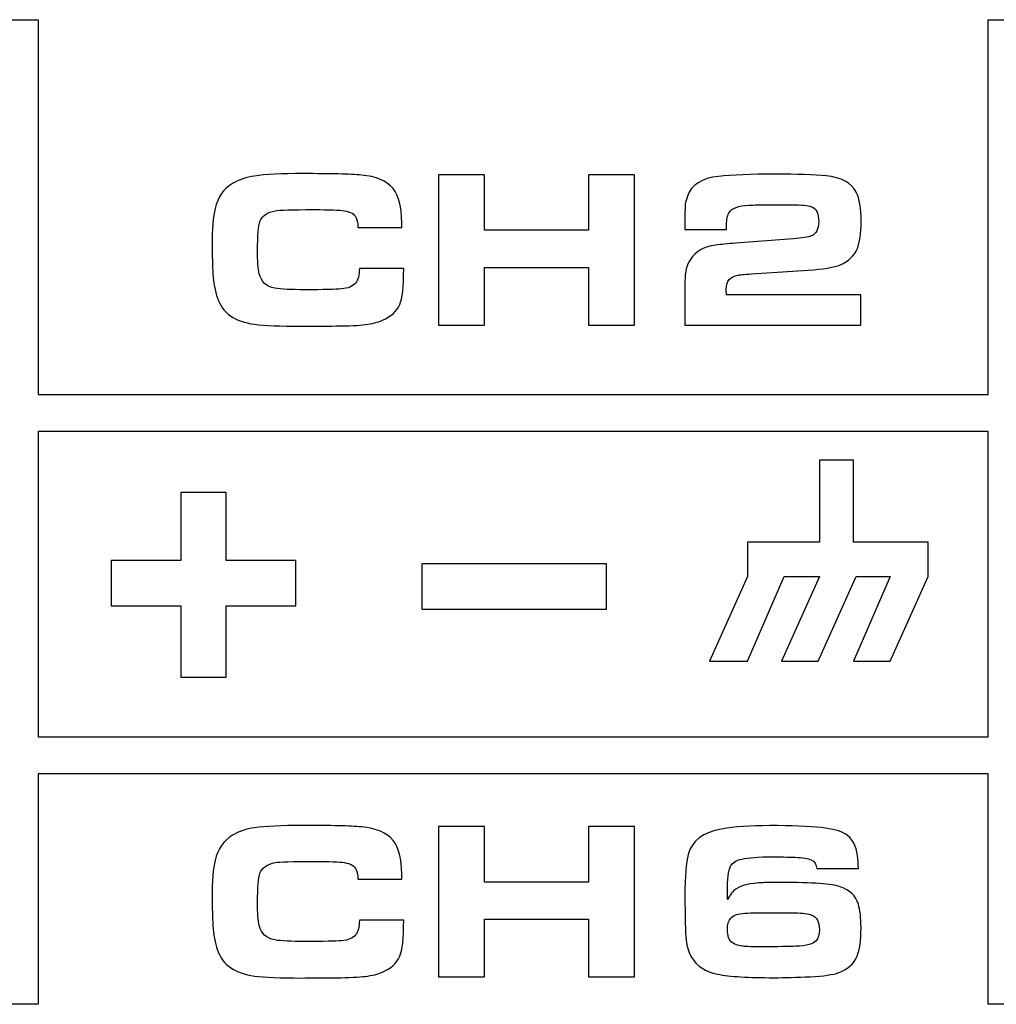
# Model space of a CAD drawing. Units: inches. Extents: x -9.4 to 9.5, y -2.2 to 1.6.
# Drawn here: x -4 to -3.6, y -1.6 to -1.2 of the extents above; entities that cross this region are included whole.
import ezdxf

# ---------------------------------------------------------------- set-up
doc = ezdxf.new("R2010")
doc.units = ezdxf.units.IN
doc.header["$MEASUREMENT"] = 0
doc.layers.add('Layer 1', color=7, linetype='Continuous')

msp = doc.modelspace()

# ---------------------------------------------------------------- linework, layer by layer
at = {"layer": 'Layer 1', "color": 250}
for points, knots in [([(-2.71419, -1.51127), (-2.71419, -1.51127), (-2.71416, -1.51127), (-2.71416, -1.51127), (-2.71416, -1.51127), (-2.71416, -1.51127), (-2.71416, -1.36049), (-2.71416, -1.36049), (-2.71416, -1.36049), (-2.71416, -1.36049), (-2.71416, -1.34415), (-2.71416, -1.34415), (-2.71416, -1.34415), (-2.71416, -1.34415), (-2.71419, -1.34415), (-2.71419, -1.34415), (-2.71419, -1.34415), (-2.71419, -1.34415), (-2.71419, -1.17927), (-2.71419, -1.17927), (-2.71419, -1.17927), (-2.71419, -1.17927), (-2.73054, -1.17927), (-2.73054, -1.17927), (-2.73054, -1.17927), (-2.73054, -1.17927), (-2.73054, -1.34415), (-2.73054, -1.34415), (-2.73054, -1.34415), (-2.73054, -1.34415), (-3.14873, -1.34415), (-3.14873, -1.34415), (-3.14873, -1.34415), (-3.14873, -1.34415), (-3.14873, -1.17915), (-3.14873, -1.17915), (-3.14873, -1.17915), (-3.14873, -1.17915), (-3.16507, -1.17915), (-3.16507, -1.17915), (-3.16507, -1.17915), (-3.16507, -1.17915), (-3.16507, -1.34415), (-3.16507, -1.34415), (-3.16507, -1.34415), (-3.16507, -1.34415), (-3.58331, -1.34415), (-3.58331, -1.34415), (-3.58331, -1.34415), (-3.58331, -1.34415), (-3.58331, -1.17915), (-3.58331, -1.17915), (-3.58331, -1.17915), (-3.58331, -1.17915), (-3.59965, -1.17915), (-3.59965, -1.17915), (-3.59965, -1.17915), (-3.59965, -1.17915), (-3.59965, -1.34415), (-3.59965, -1.34415), (-3.59965, -1.34415), (-3.59965, -1.34415), (-4.01788, -1.34415), (-4.01788, -1.34415), (-4.01788, -1.34415), (-4.01788, -1.34415), (-4.01788, -1.17915), (-4.01788, -1.17915), (-4.01788, -1.17915), (-4.01788, -1.17915), (-4.03422, -1.17915), (-4.03422, -1.17915), (-4.03422, -1.17915), (-4.03422, -1.17915), (-4.03422, -1.34415), (-4.03422, -1.34415), (-4.03422, -1.34415), (-4.03422, -1.34415), (-4.45246, -1.34415), (-4.45246, -1.34415), (-4.45246, -1.34415), (-4.45246, -1.34415), (-4.4688, -1.34415), (-4.4688, -1.34415), (-4.4688, -1.34415), (-4.4688, -1.34415), (-4.4688, -1.51127), (-4.4688, -1.51127), (-4.4688, -1.51127), (-4.4688, -1.51127), (-4.45246, -1.51127), (-4.45246, -1.51127), (-4.45246, -1.51127), (-4.45246, -1.51127), (-4.03422, -1.51127), (-4.03422, -1.51127), (-4.03422, -1.51127), (-4.03422, -1.51127), (-4.03422, -1.61269), (-4.03422, -1.61269), (-4.03422, -1.61269), (-4.03422, -1.61269), (-4.01788, -1.61269), (-4.01788, -1.61269), (-4.01788, -1.61269), (-4.01788, -1.61269), (-4.01788, -1.51127), (-4.01788, -1.51127), (-4.01788, -1.51127), (-4.01788, -1.51127), (-3.59965, -1.51127), (-3.59965, -1.51127), (-3.59965, -1.51127), (-3.59965, -1.51127), (-3.59965, -1.61269), (-3.59965, -1.61269), (-3.59965, -1.61269), (-3.59965, -1.61269), (-3.58331, -1.61269), (-3.58331, -1.61269), (-3.58331, -1.61269), (-3.58331, -1.61269), (-3.58331, -1.51127), (-3.58331, -1.51127), (-3.58331, -1.51127), (-3.58331, -1.51127), (-3.16507, -1.51127), (-3.16507, -1.51127), (-3.16507, -1.51127), (-3.16507, -1.51127), (-3.16507, -1.60765), (-3.16507, -1.60765), (-3.16507, -1.60765), (-3.16507, -1.60765), (-3.14873, -1.60765), (-3.14873, -1.60765), (-3.14873, -1.60765), (-3.14873, -1.60765), (-3.14873, -1.51127), (-3.14873, -1.51127), (-3.14873, -1.51127), (-3.14873, -1.51127), (-2.73054, -1.51127), (-2.73054, -1.51127), (-2.73054, -1.51127), (-2.73054, -1.51127), (-2.73054, -1.60777), (-2.73054, -1.60777), (-2.73054, -1.60777), (-2.73054, -1.60777), (-2.71419, -1.60777), (-2.71419, -1.60777), (-2.71419, -1.60777), (-2.71419, -1.60777), (-2.71419, -1.51127), (-2.71419, -1.51127)], [0, 0, 0, 0, 0.025641, 0.025641, 0.025641, 0.025641, 0.051282, 0.051282, 0.051282, 0.051282, 0.076923, 0.076923, 0.076923, 0.076923, 0.102564, 0.102564, 0.102564, 0.102564, 0.128205, 0.128205, 0.128205, 0.128205, 0.153846, 0.153846, 0.153846, 0.153846, 0.179487, 0.179487, 0.179487, 0.179487, 0.205128, 0.205128, 0.205128, 0.205128, 0.230769, 0.230769, 0.230769, 0.230769, 0.25641, 0.25641, 0.25641, 0.25641, 0.282051, 0.282051, 0.282051, 0.282051, 0.307692, 0.307692, 0.307692, 0.307692, 0.333333, 0.333333, 0.333333, 0.333333, 0.358974, 0.358974, 0.358974, 0.358974, 0.384615, 0.384615, 0.384615, 0.384615, 0.410256, 0.410256, 0.410256, 0.410256, 0.435897, 0.435897, 0.435897, 0.435897, 0.461538, 0.461538, 0.461538, 0.461538, 0.487179, 0.487179, 0.487179, 0.487179, 0.512821, 0.512821, 0.512821, 0.512821, 0.538462, 0.538462, 0.538462, 0.538462, 0.564103, 0.564103, 0.564103, 0.564103, 0.589744, 0.589744, 0.589744, 0.589744, 0.615385, 0.615385, 0.615385, 0.615385, 0.641026, 0.641026, 0.641026, 0.641026, 0.666667, 0.666667, 0.666667, 0.666667, 0.692308, 0.692308, 0.692308, 0.692308, 0.717949, 0.717949, 0.717949, 0.717949, 0.74359, 0.74359, 0.74359, 0.74359, 0.769231, 0.769231, 0.769231, 0.769231, 0.794872, 0.794872, 0.794872, 0.794872, 0.820513, 0.820513, 0.820513, 0.820513, 0.846154, 0.846154, 0.846154, 0.846154, 0.871795, 0.871795, 0.871795, 0.871795, 0.897436, 0.897436, 0.897436, 0.897436, 0.923077, 0.923077, 0.923077, 0.923077, 0.948718, 0.948718, 0.948718, 0.948718, 0.974359, 0.974359, 0.974359, 0.974359, 1, 1, 1, 1]), ([(-3.87647, -1.28869), (-3.87647, -1.28869), (-3.85698, -1.28869), (-3.85698, -1.28869), (-3.85698, -1.28869), (-3.85698, -1.29678), (-3.85756, -1.30207), (-3.85872, -1.30456), (-3.85872, -1.30456), (-3.86011, -1.30762), (-3.86266, -1.30994), (-3.86634, -1.3115), (-3.86634, -1.3115), (-3.86837, -1.31239), (-3.87086, -1.31304), (-3.87379, -1.31339), (-3.87379, -1.31339), (-3.87672, -1.31375), (-3.88104, -1.31395), (-3.88677, -1.31402), (-3.88677, -1.31402), (-3.89187, -1.31408), (-3.89704, -1.31411), (-3.90224, -1.31411), (-3.90224, -1.31411), (-3.91123, -1.31411), (-3.91807, -1.31381), (-3.92273, -1.31324), (-3.92273, -1.31324), (-3.93132, -1.31211), (-3.93676, -1.30828), (-3.93897, -1.30179), (-3.93897, -1.30179), (-3.94008, -1.29856), (-3.94074, -1.29497), (-3.94096, -1.29103), (-3.94096, -1.29103), (-3.94119, -1.2872), (-3.94131, -1.28319), (-3.94131, -1.27899), (-3.94131, -1.27899), (-3.94131, -1.27127), (-3.94089, -1.26572), (-3.94005, -1.26234), (-3.94005, -1.26234), (-3.93882, -1.25721), (-3.93624, -1.2535), (-3.93233, -1.25125), (-3.93233, -1.25125), (-3.92945, -1.24956), (-3.92624, -1.24848), (-3.92268, -1.24798), (-3.92268, -1.24798), (-3.91786, -1.24728), (-3.91077, -1.24693), (-3.90141, -1.24693), (-3.90141, -1.24693), (-3.88909, -1.24693), (-3.88046, -1.24714), (-3.87556, -1.24756), (-3.87556, -1.24756), (-3.86905, -1.24813), (-3.86443, -1.25012), (-3.86167, -1.25352), (-3.86167, -1.25352), (-3.85911, -1.25663), (-3.85784, -1.26158), (-3.85784, -1.26841), (-3.85784, -1.26841), (-3.85784, -1.26919), (-3.85784, -1.26991), (-3.85784, -1.27059), (-3.85784, -1.27059), (-3.85784, -1.27059), (-3.87712, -1.27059), (-3.87712, -1.27059), (-3.87712, -1.27059), (-3.8772, -1.26885), (-3.87746, -1.26746), (-3.87788, -1.26642), (-3.87788, -1.26642), (-3.87854, -1.26478), (-3.8803, -1.26374), (-3.88318, -1.26327), (-3.88318, -1.26327), (-3.88515, -1.26296), (-3.88959, -1.26279), (-3.89648, -1.26279), (-3.89648, -1.26279), (-3.90612, -1.26279), (-3.91181, -1.26296), (-3.91355, -1.26327), (-3.91355, -1.26327), (-3.91705, -1.26395), (-3.91928, -1.26552), (-3.92026, -1.26798), (-3.92026, -1.26798), (-3.92097, -1.26986), (-3.92132, -1.27417), (-3.92132, -1.28093), (-3.92132, -1.28093), (-3.92132, -1.2854), (-3.92106, -1.28876), (-3.92054, -1.29101), (-3.92054, -1.29101), (-3.9197, -1.29461), (-3.91743, -1.29672), (-3.9137, -1.29737), (-3.9137, -1.29737), (-3.91095, -1.29782), (-3.90655, -1.29805), (-3.9005, -1.29805), (-3.9005, -1.29805), (-3.89222, -1.29805), (-3.88685, -1.29793), (-3.88439, -1.2977), (-3.88439, -1.2977), (-3.88144, -1.29745), (-3.87937, -1.29659), (-3.87818, -1.29513), (-3.87818, -1.29513), (-3.87709, -1.29381), (-3.8765, -1.29167), (-3.87647, -1.28869)], [0, 0, 0, 0, 0.032258, 0.032258, 0.032258, 0.032258, 0.064516, 0.064516, 0.064516, 0.064516, 0.096774, 0.096774, 0.096774, 0.096774, 0.129032, 0.129032, 0.129032, 0.129032, 0.16129, 0.16129, 0.16129, 0.16129, 0.193548, 0.193548, 0.193548, 0.193548, 0.225806, 0.225806, 0.225806, 0.225806, 0.258065, 0.258065, 0.258065, 0.258065, 0.290323, 0.290323, 0.290323, 0.290323, 0.322581, 0.322581, 0.322581, 0.322581, 0.354839, 0.354839, 0.354839, 0.354839, 0.387097, 0.387097, 0.387097, 0.387097, 0.419355, 0.419355, 0.419355, 0.419355, 0.451613, 0.451613, 0.451613, 0.451613, 0.483871, 0.483871, 0.483871, 0.483871, 0.516129, 0.516129, 0.516129, 0.516129, 0.548387, 0.548387, 0.548387, 0.548387, 0.580645, 0.580645, 0.580645, 0.580645, 0.612903, 0.612903, 0.612903, 0.612903, 0.645161, 0.645161, 0.645161, 0.645161, 0.677419, 0.677419, 0.677419, 0.677419, 0.709677, 0.709677, 0.709677, 0.709677, 0.741935, 0.741935, 0.741935, 0.741935, 0.774194, 0.774194, 0.774194, 0.774194, 0.806452, 0.806452, 0.806452, 0.806452, 0.83871, 0.83871, 0.83871, 0.83871, 0.870968, 0.870968, 0.870968, 0.870968, 0.903226, 0.903226, 0.903226, 0.903226, 0.935484, 0.935484, 0.935484, 0.935484, 0.967742, 0.967742, 0.967742, 0.967742, 1, 1, 1, 1]), ([(-3.84158, -1.31363), (-3.84158, -1.31363), (-3.84158, -1.24741), (-3.84158, -1.24741), (-3.84158, -1.24741), (-3.84158, -1.24741), (-3.82139, -1.24741), (-3.82139, -1.24741), (-3.82139, -1.24741), (-3.82139, -1.24741), (-3.82139, -1.27187), (-3.82139, -1.27187), (-3.82139, -1.27187), (-3.82139, -1.27187), (-3.77555, -1.27187), (-3.77555, -1.27187), (-3.77555, -1.27187), (-3.77555, -1.27187), (-3.77555, -1.24741), (-3.77555, -1.24741), (-3.77555, -1.24741), (-3.77555, -1.24741), (-3.75536, -1.24741), (-3.75536, -1.24741), (-3.75536, -1.24741), (-3.75536, -1.24741), (-3.75536, -1.31363), (-3.75536, -1.31363), (-3.75536, -1.31363), (-3.75536, -1.31363), (-3.77555, -1.31363), (-3.77555, -1.31363), (-3.77555, -1.31363), (-3.77555, -1.31363), (-3.77555, -1.28821), (-3.77555, -1.28821), (-3.77555, -1.28821), (-3.77555, -1.28821), (-3.82139, -1.28821), (-3.82139, -1.28821), (-3.82139, -1.28821), (-3.82139, -1.28821), (-3.82139, -1.31363), (-3.82139, -1.31363), (-3.82139, -1.31363), (-3.82139, -1.31363), (-3.84158, -1.31363), (-3.84158, -1.31363)], [0, 0, 0, 0, 0.083333, 0.083333, 0.083333, 0.083333, 0.166667, 0.166667, 0.166667, 0.166667, 0.25, 0.25, 0.25, 0.25, 0.333333, 0.333333, 0.333333, 0.333333, 0.416667, 0.416667, 0.416667, 0.416667, 0.5, 0.5, 0.5, 0.5, 0.583333, 0.583333, 0.583333, 0.583333, 0.666667, 0.666667, 0.666667, 0.666667, 0.75, 0.75, 0.75, 0.75, 0.833333, 0.833333, 0.833333, 0.833333, 0.916667, 0.916667, 0.916667, 0.916667, 1, 1, 1, 1]), ([(-3.65566, -1.30024), (-3.65566, -1.30024), (-3.65566, -1.31363), (-3.65566, -1.31363), (-3.65566, -1.31363), (-3.65566, -1.31363), (-3.73313, -1.31363), (-3.73313, -1.31363), (-3.73313, -1.31363), (-3.73313, -1.31363), (-3.73313, -1.29432), (-3.73313, -1.29432), (-3.73313, -1.29432), (-3.73313, -1.29023), (-3.73234, -1.28704), (-3.73075, -1.2847), (-3.73075, -1.2847), (-3.72843, -1.28124), (-3.72474, -1.27915), (-3.7197, -1.27844), (-3.7197, -1.27844), (-3.71727, -1.27809), (-3.7143, -1.27778), (-3.71078, -1.27753), (-3.71078, -1.27753), (-3.71078, -1.27753), (-3.68554, -1.27559), (-3.68554, -1.27559), (-3.68554, -1.27559), (-3.68146, -1.2753), (-3.67878, -1.2749), (-3.67749, -1.27437), (-3.67749, -1.27437), (-3.67532, -1.27352), (-3.67424, -1.2714), (-3.67424, -1.26796), (-3.67424, -1.26796), (-3.67424, -1.26463), (-3.67514, -1.26254), (-3.67691, -1.2617), (-3.67691, -1.2617), (-3.6782, -1.26109), (-3.6807, -1.26076), (-3.68443, -1.26069), (-3.68443, -1.26069), (-3.68673, -1.26065), (-3.69001, -1.26064), (-3.69426, -1.26064), (-3.69426, -1.26064), (-3.69955, -1.26064), (-3.70313, -1.2607), (-3.70503, -1.26084), (-3.70503, -1.26084), (-3.70957, -1.26109), (-3.71243, -1.26215), (-3.71362, -1.26398), (-3.71362, -1.26398), (-3.71444, -1.26522), (-3.71483, -1.26713), (-3.71483, -1.26971), (-3.71483, -1.26971), (-3.71483, -1.27001), (-3.71485, -1.27059), (-3.71485, -1.27147), (-3.71485, -1.27147), (-3.71485, -1.27147), (-3.73313, -1.27147), (-3.73313, -1.27147), (-3.73313, -1.27147), (-3.73313, -1.27147), (-3.73313, -1.26599), (-3.73313, -1.26599), (-3.73313, -1.26599), (-3.73313, -1.26324), (-3.73308, -1.26137), (-3.73297, -1.26039), (-3.73297, -1.26039), (-3.73285, -1.2594), (-3.73254, -1.2582), (-3.73202, -1.25681), (-3.73202, -1.25681), (-3.73027, -1.25186), (-3.7257, -1.24896), (-3.7183, -1.24813), (-3.7183, -1.24813), (-3.71237, -1.24749), (-3.70407, -1.24716), (-3.6934, -1.24716), (-3.6934, -1.24716), (-3.6837, -1.24716), (-3.67623, -1.24742), (-3.671, -1.24794), (-3.671, -1.24794), (-3.66429, -1.24855), (-3.65987, -1.25095), (-3.6577, -1.25516), (-3.6577, -1.25516), (-3.65627, -1.25794), (-3.65556, -1.26218), (-3.65556, -1.26787), (-3.65556, -1.26787), (-3.65556, -1.27331), (-3.65611, -1.2773), (-3.65722, -1.27987), (-3.65722, -1.27987), (-3.65866, -1.28319), (-3.66116, -1.28558), (-3.66469, -1.28704), (-3.66469, -1.28704), (-3.6675, -1.2882), (-3.67224, -1.28899), (-3.67889, -1.28942), (-3.67889, -1.28942), (-3.67889, -1.28942), (-3.70387, -1.29106), (-3.70387, -1.29106), (-3.70387, -1.29106), (-3.7071, -1.29133), (-3.70912, -1.29152), (-3.70988, -1.29164), (-3.70988, -1.29164), (-3.71324, -1.2922), (-3.71493, -1.29422), (-3.71493, -1.29772), (-3.71493, -1.29772), (-3.71493, -1.2984), (-3.7149, -1.29922), (-3.71485, -1.30024), (-3.71485, -1.30024), (-3.71485, -1.30024), (-3.65566, -1.30024), (-3.65566, -1.30024)], [0, 0, 0, 0, 0.030303, 0.030303, 0.030303, 0.030303, 0.060606, 0.060606, 0.060606, 0.060606, 0.090909, 0.090909, 0.090909, 0.090909, 0.121212, 0.121212, 0.121212, 0.121212, 0.151515, 0.151515, 0.151515, 0.151515, 0.181818, 0.181818, 0.181818, 0.181818, 0.212121, 0.212121, 0.212121, 0.212121, 0.242424, 0.242424, 0.242424, 0.242424, 0.272727, 0.272727, 0.272727, 0.272727, 0.30303, 0.30303, 0.30303, 0.30303, 0.333333, 0.333333, 0.333333, 0.333333, 0.363636, 0.363636, 0.363636, 0.363636, 0.393939, 0.393939, 0.393939, 0.393939, 0.424242, 0.424242, 0.424242, 0.424242, 0.454545, 0.454545, 0.454545, 0.454545, 0.484848, 0.484848, 0.484848, 0.484848, 0.515152, 0.515152, 0.515152, 0.515152, 0.545455, 0.545455, 0.545455, 0.545455, 0.575758, 0.575758, 0.575758, 0.575758, 0.606061, 0.606061, 0.606061, 0.606061, 0.636364, 0.636364, 0.636364, 0.636364, 0.666667, 0.666667, 0.666667, 0.666667, 0.69697, 0.69697, 0.69697, 0.69697, 0.727273, 0.727273, 0.727273, 0.727273, 0.757576, 0.757576, 0.757576, 0.757576, 0.787879, 0.787879, 0.787879, 0.787879, 0.818182, 0.818182, 0.818182, 0.818182, 0.848485, 0.848485, 0.848485, 0.848485, 0.878788, 0.878788, 0.878788, 0.878788, 0.909091, 0.909091, 0.909091, 0.909091, 0.939394, 0.939394, 0.939394, 0.939394, 0.969697, 0.969697, 0.969697, 0.969697, 1, 1, 1, 1]), ([(-3.59965, -1.49493), (-3.59965, -1.49493), (-4.01788, -1.49493), (-4.01788, -1.49493), (-4.01788, -1.49493), (-4.01788, -1.49493), (-4.01788, -1.36049), (-4.01788, -1.36049), (-4.01788, -1.36049), (-4.01788, -1.36049), (-3.59965, -1.36049), (-3.59965, -1.36049), (-3.59965, -1.36049), (-3.59965, -1.36049), (-3.59965, -1.49493), (-3.59965, -1.49493)], [0, 0, 0, 0, 0.25, 0.25, 0.25, 0.25, 0.5, 0.5, 0.5, 0.5, 0.75, 0.75, 0.75, 0.75, 1, 1, 1, 1]), ([(-3.62602, -1.40924), (-3.62602, -1.40924), (-3.62602, -1.4243), (-3.62602, -1.4243), (-3.62602, -1.4243), (-3.62602, -1.4243), (-3.64272, -1.46158), (-3.64272, -1.46158), (-3.64272, -1.46158), (-3.64272, -1.46158), (-3.65885, -1.46158), (-3.65885, -1.46158), (-3.65885, -1.46158), (-3.65885, -1.46158), (-3.64272, -1.4243), (-3.64272, -1.4243), (-3.64272, -1.4243), (-3.64272, -1.4243), (-3.65775, -1.4243), (-3.65775, -1.4243), (-3.65775, -1.4243), (-3.65775, -1.4243), (-3.67443, -1.46158), (-3.67443, -1.46158), (-3.67443, -1.46158), (-3.67443, -1.46158), (-3.69057, -1.46158), (-3.69057, -1.46158), (-3.69057, -1.46158), (-3.69057, -1.46158), (-3.67388, -1.4243), (-3.67388, -1.4243), (-3.67388, -1.4243), (-3.67388, -1.4243), (-3.68948, -1.4243), (-3.68948, -1.4243), (-3.68948, -1.4243), (-3.68948, -1.4243), (-3.70561, -1.46158), (-3.70561, -1.46158), (-3.70561, -1.46158), (-3.70561, -1.46158), (-3.72233, -1.46158), (-3.72233, -1.46158), (-3.72233, -1.46158), (-3.72233, -1.46158), (-3.70561, -1.4243), (-3.70561, -1.4243), (-3.70561, -1.4243), (-3.70561, -1.4243), (-3.70561, -1.40924), (-3.70561, -1.40924), (-3.70561, -1.40924), (-3.70561, -1.40924), (-3.67388, -1.40924), (-3.67388, -1.40924), (-3.67388, -1.40924), (-3.67388, -1.40924), (-3.67388, -1.37308), (-3.67388, -1.37308), (-3.67388, -1.37308), (-3.67388, -1.37308), (-3.65885, -1.37308), (-3.65885, -1.37308), (-3.65885, -1.37308), (-3.65885, -1.37308), (-3.65885, -1.40924), (-3.65885, -1.40924), (-3.65885, -1.40924), (-3.65885, -1.40924), (-3.62602, -1.40924), (-3.62602, -1.40924)], [0, 0, 0, 0, 0.055556, 0.055556, 0.055556, 0.055556, 0.111111, 0.111111, 0.111111, 0.111111, 0.166667, 0.166667, 0.166667, 0.166667, 0.222222, 0.222222, 0.222222, 0.222222, 0.277778, 0.277778, 0.277778, 0.277778, 0.333333, 0.333333, 0.333333, 0.333333, 0.388889, 0.388889, 0.388889, 0.388889, 0.444444, 0.444444, 0.444444, 0.444444, 0.5, 0.5, 0.5, 0.5, 0.555556, 0.555556, 0.555556, 0.555556, 0.611111, 0.611111, 0.611111, 0.611111, 0.666667, 0.666667, 0.666667, 0.666667, 0.722222, 0.722222, 0.722222, 0.722222, 0.777778, 0.777778, 0.777778, 0.777778, 0.833333, 0.833333, 0.833333, 0.833333, 0.888889, 0.888889, 0.888889, 0.888889, 0.944444, 0.944444, 0.944444, 0.944444, 1, 1, 1, 1]), ([(-3.93515, -1.4687), (-3.93515, -1.4687), (-3.95514, -1.4687), (-3.95514, -1.4687), (-3.95514, -1.4687), (-3.95514, -1.4687), (-3.95514, -1.43728), (-3.95514, -1.43728), (-3.95514, -1.43728), (-3.95514, -1.43728), (-3.98582, -1.43728), (-3.98582, -1.43728), (-3.98582, -1.43728), (-3.98582, -1.43728), (-3.98582, -1.4173), (-3.98582, -1.4173), (-3.98582, -1.4173), (-3.98582, -1.4173), (-3.95514, -1.4173), (-3.95514, -1.4173), (-3.95514, -1.4173), (-3.95514, -1.4173), (-3.95514, -1.38732), (-3.95514, -1.38732), (-3.95514, -1.38732), (-3.95514, -1.38732), (-3.93515, -1.38732), (-3.93515, -1.38732), (-3.93515, -1.38732), (-3.93515, -1.38732), (-3.93515, -1.4173), (-3.93515, -1.4173), (-3.93515, -1.4173), (-3.93515, -1.4173), (-3.90444, -1.4173), (-3.90444, -1.4173), (-3.90444, -1.4173), (-3.90444, -1.4173), (-3.90444, -1.43728), (-3.90444, -1.43728), (-3.90444, -1.43728), (-3.90444, -1.43728), (-3.93515, -1.43728), (-3.93515, -1.43728), (-3.93515, -1.43728), (-3.93515, -1.43728), (-3.93515, -1.4687), (-3.93515, -1.4687)], [0, 0, 0, 0, 0.083333, 0.083333, 0.083333, 0.083333, 0.166667, 0.166667, 0.166667, 0.166667, 0.25, 0.25, 0.25, 0.25, 0.333333, 0.333333, 0.333333, 0.333333, 0.416667, 0.416667, 0.416667, 0.416667, 0.5, 0.5, 0.5, 0.5, 0.583333, 0.583333, 0.583333, 0.583333, 0.666667, 0.666667, 0.666667, 0.666667, 0.75, 0.75, 0.75, 0.75, 0.833333, 0.833333, 0.833333, 0.833333, 0.916667, 0.916667, 0.916667, 0.916667, 1, 1, 1, 1]), ([(-3.84905, -1.43872), (-3.84905, -1.43872), (-3.84905, -1.41874), (-3.84905, -1.41874), (-3.84905, -1.41874), (-3.84905, -1.41874), (-3.76769, -1.41874), (-3.76769, -1.41874), (-3.76769, -1.41874), (-3.76769, -1.41874), (-3.76769, -1.43872), (-3.76769, -1.43872), (-3.76769, -1.43872), (-3.76769, -1.43872), (-3.84905, -1.43872), (-3.84905, -1.43872)], [0, 0, 0, 0, 0.25, 0.25, 0.25, 0.25, 0.5, 0.5, 0.5, 0.5, 0.75, 0.75, 0.75, 0.75, 1, 1, 1, 1]), ([(-3.87647, -1.57569), (-3.87647, -1.57569), (-3.85698, -1.57569), (-3.85698, -1.57569), (-3.85698, -1.57569), (-3.85698, -1.58378), (-3.85756, -1.58907), (-3.85872, -1.59156), (-3.85872, -1.59156), (-3.86011, -1.59462), (-3.86266, -1.59694), (-3.86634, -1.5985), (-3.86634, -1.5985), (-3.86837, -1.59939), (-3.87086, -1.60004), (-3.87379, -1.60039), (-3.87379, -1.60039), (-3.87672, -1.60075), (-3.88104, -1.60095), (-3.88677, -1.60102), (-3.88677, -1.60102), (-3.89187, -1.60108), (-3.89704, -1.60111), (-3.90224, -1.60111), (-3.90224, -1.60111), (-3.91123, -1.60111), (-3.91807, -1.60081), (-3.92273, -1.60024), (-3.92273, -1.60024), (-3.93132, -1.59911), (-3.93676, -1.59528), (-3.93897, -1.58879), (-3.93897, -1.58879), (-3.94008, -1.58556), (-3.94074, -1.58197), (-3.94096, -1.57803), (-3.94096, -1.57803), (-3.94119, -1.5742), (-3.94131, -1.57019), (-3.94131, -1.56599), (-3.94131, -1.56599), (-3.94131, -1.55827), (-3.94089, -1.55272), (-3.94005, -1.54934), (-3.94005, -1.54934), (-3.93882, -1.54421), (-3.93624, -1.5405), (-3.93233, -1.53825), (-3.93233, -1.53825), (-3.92945, -1.53656), (-3.92624, -1.53548), (-3.92268, -1.53498), (-3.92268, -1.53498), (-3.91786, -1.53428), (-3.91077, -1.53393), (-3.90141, -1.53393), (-3.90141, -1.53393), (-3.88909, -1.53393), (-3.88046, -1.53414), (-3.87556, -1.53456), (-3.87556, -1.53456), (-3.86905, -1.53513), (-3.86443, -1.53712), (-3.86167, -1.54052), (-3.86167, -1.54052), (-3.85911, -1.54363), (-3.85784, -1.54858), (-3.85784, -1.55541), (-3.85784, -1.55541), (-3.85784, -1.55619), (-3.85784, -1.55691), (-3.85784, -1.55759), (-3.85784, -1.55759), (-3.85784, -1.55759), (-3.87712, -1.55759), (-3.87712, -1.55759), (-3.87712, -1.55759), (-3.8772, -1.55585), (-3.87746, -1.55446), (-3.87788, -1.55342), (-3.87788, -1.55342), (-3.87854, -1.55178), (-3.8803, -1.55074), (-3.88318, -1.55027), (-3.88318, -1.55027), (-3.88515, -1.54996), (-3.88959, -1.54979), (-3.89648, -1.54979), (-3.89648, -1.54979), (-3.90612, -1.54979), (-3.91181, -1.54996), (-3.91355, -1.55027), (-3.91355, -1.55027), (-3.91705, -1.55095), (-3.91928, -1.55252), (-3.92026, -1.55498), (-3.92026, -1.55498), (-3.92097, -1.55686), (-3.92132, -1.56117), (-3.92132, -1.56793), (-3.92132, -1.56793), (-3.92132, -1.5724), (-3.92106, -1.57576), (-3.92054, -1.57801), (-3.92054, -1.57801), (-3.9197, -1.58161), (-3.91743, -1.58372), (-3.9137, -1.58437), (-3.9137, -1.58437), (-3.91095, -1.58482), (-3.90655, -1.58505), (-3.9005, -1.58505), (-3.9005, -1.58505), (-3.89222, -1.58505), (-3.88685, -1.58493), (-3.88439, -1.5847), (-3.88439, -1.5847), (-3.88144, -1.58445), (-3.87937, -1.58359), (-3.87818, -1.58213), (-3.87818, -1.58213), (-3.87709, -1.58081), (-3.8765, -1.57867), (-3.87647, -1.57569)], [0, 0, 0, 0, 0.032258, 0.032258, 0.032258, 0.032258, 0.064516, 0.064516, 0.064516, 0.064516, 0.096774, 0.096774, 0.096774, 0.096774, 0.129032, 0.129032, 0.129032, 0.129032, 0.16129, 0.16129, 0.16129, 0.16129, 0.193548, 0.193548, 0.193548, 0.193548, 0.225806, 0.225806, 0.225806, 0.225806, 0.258065, 0.258065, 0.258065, 0.258065, 0.290323, 0.290323, 0.290323, 0.290323, 0.322581, 0.322581, 0.322581, 0.322581, 0.354839, 0.354839, 0.354839, 0.354839, 0.387097, 0.387097, 0.387097, 0.387097, 0.419355, 0.419355, 0.419355, 0.419355, 0.451613, 0.451613, 0.451613, 0.451613, 0.483871, 0.483871, 0.483871, 0.483871, 0.516129, 0.516129, 0.516129, 0.516129, 0.548387, 0.548387, 0.548387, 0.548387, 0.580645, 0.580645, 0.580645, 0.580645, 0.612903, 0.612903, 0.612903, 0.612903, 0.645161, 0.645161, 0.645161, 0.645161, 0.677419, 0.677419, 0.677419, 0.677419, 0.709677, 0.709677, 0.709677, 0.709677, 0.741935, 0.741935, 0.741935, 0.741935, 0.774194, 0.774194, 0.774194, 0.774194, 0.806452, 0.806452, 0.806452, 0.806452, 0.83871, 0.83871, 0.83871, 0.83871, 0.870968, 0.870968, 0.870968, 0.870968, 0.903226, 0.903226, 0.903226, 0.903226, 0.935484, 0.935484, 0.935484, 0.935484, 0.967742, 0.967742, 0.967742, 0.967742, 1, 1, 1, 1]), ([(-3.84158, -1.60063), (-3.84158, -1.60063), (-3.84158, -1.53441), (-3.84158, -1.53441), (-3.84158, -1.53441), (-3.84158, -1.53441), (-3.82139, -1.53441), (-3.82139, -1.53441), (-3.82139, -1.53441), (-3.82139, -1.53441), (-3.82139, -1.55887), (-3.82139, -1.55887), (-3.82139, -1.55887), (-3.82139, -1.55887), (-3.77555, -1.55887), (-3.77555, -1.55887), (-3.77555, -1.55887), (-3.77555, -1.55887), (-3.77555, -1.53441), (-3.77555, -1.53441), (-3.77555, -1.53441), (-3.77555, -1.53441), (-3.75536, -1.53441), (-3.75536, -1.53441), (-3.75536, -1.53441), (-3.75536, -1.53441), (-3.75536, -1.60063), (-3.75536, -1.60063), (-3.75536, -1.60063), (-3.75536, -1.60063), (-3.77555, -1.60063), (-3.77555, -1.60063), (-3.77555, -1.60063), (-3.77555, -1.60063), (-3.77555, -1.57521), (-3.77555, -1.57521), (-3.77555, -1.57521), (-3.77555, -1.57521), (-3.82139, -1.57521), (-3.82139, -1.57521), (-3.82139, -1.57521), (-3.82139, -1.57521), (-3.82139, -1.60063), (-3.82139, -1.60063), (-3.82139, -1.60063), (-3.82139, -1.60063), (-3.84158, -1.60063), (-3.84158, -1.60063)], [0, 0, 0, 0, 0.083333, 0.083333, 0.083333, 0.083333, 0.166667, 0.166667, 0.166667, 0.166667, 0.25, 0.25, 0.25, 0.25, 0.333333, 0.333333, 0.333333, 0.333333, 0.416667, 0.416667, 0.416667, 0.416667, 0.5, 0.5, 0.5, 0.5, 0.583333, 0.583333, 0.583333, 0.583333, 0.666667, 0.666667, 0.666667, 0.666667, 0.75, 0.75, 0.75, 0.75, 0.833333, 0.833333, 0.833333, 0.833333, 0.916667, 0.916667, 0.916667, 0.916667, 1, 1, 1, 1]), ([(-3.65677, -1.55294), (-3.65677, -1.55294), (-3.67505, -1.55294), (-3.67505, -1.55294), (-3.67505, -1.55294), (-3.67528, -1.55107), (-3.67611, -1.54979), (-3.67754, -1.54911), (-3.67754, -1.54911), (-3.67896, -1.54843), (-3.68131, -1.54805), (-3.68461, -1.54795), (-3.68461, -1.54795), (-3.68799, -1.54782), (-3.69145, -1.54776), (-3.69499, -1.54776), (-3.69499, -1.54776), (-3.70072, -1.54776), (-3.70508, -1.54809), (-3.70804, -1.54873), (-3.70804, -1.54873), (-3.71057, -1.54924), (-3.71223, -1.5503), (-3.71304, -1.55193), (-3.71304, -1.55193), (-3.71399, -1.5538), (-3.71445, -1.55761), (-3.71445, -1.56337), (-3.71445, -1.56337), (-3.71445, -1.56418), (-3.71444, -1.56524), (-3.7144, -1.56657), (-3.7144, -1.56657), (-3.71334, -1.56443), (-3.71212, -1.56291), (-3.71072, -1.56196), (-3.71072, -1.56196), (-3.70832, -1.56028), (-3.70435, -1.55935), (-3.69878, -1.55915), (-3.69878, -1.55915), (-3.69711, -1.55908), (-3.69443, -1.55905), (-3.69079, -1.55905), (-3.69079, -1.55905), (-3.67694, -1.55905), (-3.66826, -1.55968), (-3.66474, -1.56094), (-3.66474, -1.56094), (-3.66053, -1.56243), (-3.65788, -1.56498), (-3.65677, -1.56861), (-3.65677, -1.56861), (-3.65599, -1.57117), (-3.65561, -1.57462), (-3.65561, -1.57896), (-3.65561, -1.57896), (-3.65561, -1.58457), (-3.65619, -1.58878), (-3.65735, -1.59156), (-3.65735, -1.59156), (-3.65869, -1.5948), (-3.66137, -1.59719), (-3.66541, -1.59874), (-3.66541, -1.59874), (-3.66777, -1.59966), (-3.67197, -1.60025), (-3.67802, -1.60055), (-3.67802, -1.60055), (-3.68381, -1.60083), (-3.68911, -1.60098), (-3.69393, -1.60098), (-3.69393, -1.60098), (-3.70509, -1.60098), (-3.71339, -1.60047), (-3.71882, -1.59943), (-3.71882, -1.59943), (-3.72399, -1.59846), (-3.72781, -1.59596), (-3.73027, -1.59196), (-3.73027, -1.59196), (-3.73146, -1.58998), (-3.73224, -1.58745), (-3.7326, -1.58434), (-3.7326, -1.58434), (-3.73295, -1.58104), (-3.73313, -1.57447), (-3.73313, -1.56465), (-3.73313, -1.56465), (-3.73313, -1.55637), (-3.73265, -1.55037), (-3.73168, -1.54669), (-3.73168, -1.54669), (-3.73009, -1.54067), (-3.7252, -1.53696), (-3.71697, -1.53553), (-3.71697, -1.53553), (-3.71129, -1.53452), (-3.70422, -1.53402), (-3.69577, -1.53402), (-3.69577, -1.53402), (-3.68633, -1.53402), (-3.67873, -1.53432), (-3.67296, -1.5349), (-3.67296, -1.5349), (-3.66808, -1.53542), (-3.66462, -1.53633), (-3.66258, -1.53762), (-3.66258, -1.53762), (-3.65959, -1.53956), (-3.65775, -1.54279), (-3.6571, -1.54731), (-3.6571, -1.54731), (-3.65689, -1.54876), (-3.65677, -1.55064), (-3.65677, -1.55294)], [0, 0, 0, 0, 0.034483, 0.034483, 0.034483, 0.034483, 0.068966, 0.068966, 0.068966, 0.068966, 0.103448, 0.103448, 0.103448, 0.103448, 0.137931, 0.137931, 0.137931, 0.137931, 0.172414, 0.172414, 0.172414, 0.172414, 0.206897, 0.206897, 0.206897, 0.206897, 0.241379, 0.241379, 0.241379, 0.241379, 0.275862, 0.275862, 0.275862, 0.275862, 0.310345, 0.310345, 0.310345, 0.310345, 0.344828, 0.344828, 0.344828, 0.344828, 0.37931, 0.37931, 0.37931, 0.37931, 0.413793, 0.413793, 0.413793, 0.413793, 0.448276, 0.448276, 0.448276, 0.448276, 0.482759, 0.482759, 0.482759, 0.482759, 0.517241, 0.517241, 0.517241, 0.517241, 0.551724, 0.551724, 0.551724, 0.551724, 0.586207, 0.586207, 0.586207, 0.586207, 0.62069, 0.62069, 0.62069, 0.62069, 0.655172, 0.655172, 0.655172, 0.655172, 0.689655, 0.689655, 0.689655, 0.689655, 0.724138, 0.724138, 0.724138, 0.724138, 0.758621, 0.758621, 0.758621, 0.758621, 0.793103, 0.793103, 0.793103, 0.793103, 0.827586, 0.827586, 0.827586, 0.827586, 0.862069, 0.862069, 0.862069, 0.862069, 0.896552, 0.896552, 0.896552, 0.896552, 0.931034, 0.931034, 0.931034, 0.931034, 0.965517, 0.965517, 0.965517, 0.965517, 1, 1, 1, 1]), ([(-3.6933, -1.57235), (-3.69931, -1.57235), (-3.7038, -1.57243), (-3.70674, -1.57259), (-3.70674, -1.57259), (-3.70968, -1.57271), (-3.71174, -1.57343), (-3.71289, -1.57473), (-3.71289, -1.57473), (-3.71394, -1.57583), (-3.71445, -1.57753), (-3.71445, -1.57983), (-3.71445, -1.57983), (-3.71445, -1.58255), (-3.71372, -1.58447), (-3.71226, -1.58559), (-3.71226, -1.58559), (-3.71134, -1.58634), (-3.70991, -1.58685), (-3.70799, -1.5871), (-3.70799, -1.5871), (-3.70674, -1.58727), (-3.70437, -1.58735), (-3.70087, -1.58735), (-3.70087, -1.58735), (-3.69219, -1.58735), (-3.6867, -1.58729), (-3.68438, -1.58715), (-3.68438, -1.58715), (-3.67952, -1.58694), (-3.67651, -1.58613), (-3.67535, -1.58474), (-3.67535, -1.58474), (-3.67441, -1.58363), (-3.67394, -1.58198), (-3.67394, -1.57978), (-3.67394, -1.57978), (-3.67394, -1.57641), (-3.67504, -1.57427), (-3.67724, -1.57337), (-3.67724, -1.57337), (-3.67873, -1.57278), (-3.68123, -1.57246), (-3.68476, -1.5724), (-3.68476, -1.5724), (-3.68948, -1.57237), (-3.69233, -1.57235), (-3.6933, -1.57235)], [0, 0, 0, 0, 0.083333, 0.083333, 0.083333, 0.083333, 0.166667, 0.166667, 0.166667, 0.166667, 0.25, 0.25, 0.25, 0.25, 0.333333, 0.333333, 0.333333, 0.333333, 0.416667, 0.416667, 0.416667, 0.416667, 0.5, 0.5, 0.5, 0.5, 0.583333, 0.583333, 0.583333, 0.583333, 0.666667, 0.666667, 0.666667, 0.666667, 0.75, 0.75, 0.75, 0.75, 0.833333, 0.833333, 0.833333, 0.833333, 0.916667, 0.916667, 0.916667, 0.916667, 1, 1, 1, 1])]:
    msp.add_open_spline(points, degree=3, knots=knots, dxfattribs=at)

doc.saveas('drawing.dxf')
